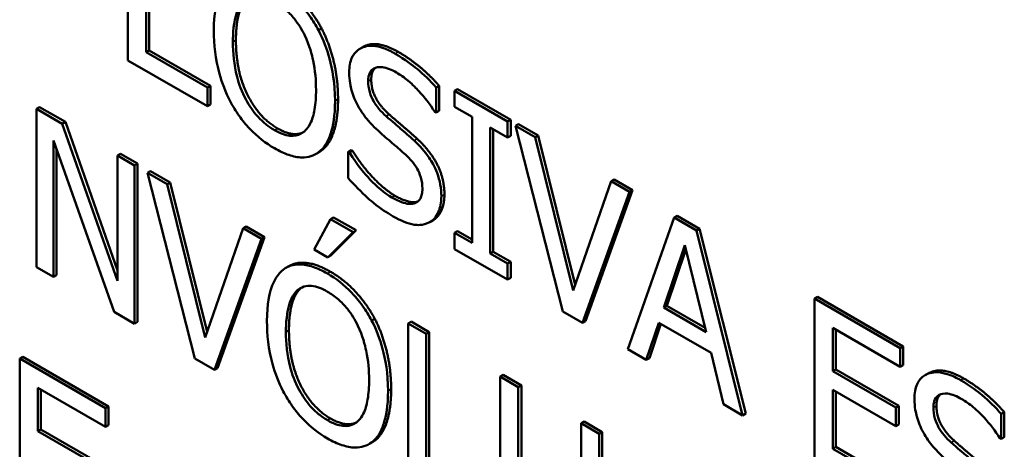
# Model space of a CAD drawing. Units: inches. Extents: x 1 to 156, y 1 to 120.
# Drawn here: x 142 to 142, y 80 to 80 of the extents above; entities that cross this region are included whole.
import ezdxf

# ---------------------------------------------------------------- set-up
doc = ezdxf.new("R2010")
doc.units = ezdxf.units.IN
doc.header["$LTSCALE"] = 7.142857
doc.header["$MEASUREMENT"] = 0
doc.layers.add('Visible (ANSI)', color=7, linetype='Continuous', lineweight=50)
doc.layers.add('Visible Narrow (ANSI)', color=7, linetype='Continuous', lineweight=35)

msp = doc.modelspace()

# ---------------------------------------------------------------- linework, layer by layer
at = {"layer": 'Visible (ANSI)'}
for p, q in [((142.04892, 80.37482), (142.04892, 80.34332)), ((142.05255, 80.34496), (142.05255, 80.37272)), ((142.05316, 80.37307), (142.05316, 80.34531)), ((142.08748, 80.34966), (142.08687, 80.34931)), ((142.05316, 80.34531), (142.05255, 80.34496)), ((142.05316, 80.34531), (142.06533, 80.33828)), ((142.0957, 80.34598), (142.0951, 80.34563)), ((142.04892, 80.34332), (142.06473, 80.3342)), ((142.06473, 80.33793), (142.05255, 80.34496)), ((142.06533, 80.33828), (142.06473, 80.33793)), ((142.06473, 80.3342), (142.06473, 80.33793)), ((142.06533, 80.33828), (142.06533, 80.33455)), ((142.11086, 80.33828), (142.11026, 80.33793)), ((142.11026, 80.33292), (142.11026, 80.33793)), ((142.11086, 80.33828), (142.11086, 80.33327)), ((142.11456, 80.33762), (142.11395, 80.33727)), ((142.11456, 80.33762), (142.12512, 80.33152)), ((142.12451, 80.33117), (142.11395, 80.33727)), ((142.11395, 80.33727), (142.11395, 80.33406)), ((142.03132, 80.33404), (142.03071, 80.33369)), ((142.03586, 80.33071), (142.03071, 80.33369)), ((142.03071, 80.33369), (142.03071, 80.30219)), ((142.03132, 80.33404), (142.03647, 80.33106)), ((142.06533, 80.33455), (142.06473, 80.3342)), ((142.11395, 80.33406), (142.11742, 80.33206)), ((142.10999, 80.33308), (142.11026, 80.33292)), ((142.11086, 80.33327), (142.11026, 80.33292)), ((142.11742, 80.33206), (142.11742, 80.30699)), ((142.12512, 80.33152), (142.12451, 80.33117)), ((142.12512, 80.33152), (142.12512, 80.32831)), ((142.03647, 80.33106), (142.03586, 80.33071)), ((142.04685, 80.29944), (142.03586, 80.33071)), ((142.03647, 80.33106), (142.04685, 80.30151)), ((142.12104, 80.3049), (142.12104, 80.32996)), ((142.12104, 80.32996), (142.12451, 80.32796)), ((142.12165, 80.32961), (142.12165, 80.30525)), ((142.12451, 80.32796), (142.12451, 80.33117)), ((142.12669, 80.33062), (142.12608, 80.33027)), ((142.12997, 80.32802), (142.12608, 80.33027)), ((142.12608, 80.33027), (142.13548, 80.29335)), ((142.12669, 80.33062), (142.13058, 80.32837)), ((142.12512, 80.32831), (142.12451, 80.32796)), ((142.13058, 80.32837), (142.12997, 80.32802)), ((142.13753, 80.2975), (142.12997, 80.32802)), ((142.13058, 80.32837), (142.13794, 80.29866)), ((142.03409, 80.32739), (142.04616, 80.29327)), ((142.03409, 80.30024), (142.03409, 80.32739)), ((142.0347, 80.32568), (142.0347, 80.30059)), ((142.04745, 80.32472), (142.04685, 80.32437)), ((142.05023, 80.32242), (142.04685, 80.32437)), ((142.04685, 80.32437), (142.04685, 80.29944)), ((142.04745, 80.32472), (142.05083, 80.32277)), ((142.08699, 80.32506), (142.08638, 80.32471)), ((142.09338, 80.3255), (142.09278, 80.32515)), ((142.09278, 80.32515), (142.09278, 80.31989)), ((142.09304, 80.325), (142.09278, 80.32515)), ((142.09365, 80.32535), (142.09304, 80.325)), ((142.09338, 80.3255), (142.09365, 80.32535)), ((142.05083, 80.32277), (142.05023, 80.32242)), ((142.05023, 80.29092), (142.05023, 80.32242)), ((142.05083, 80.32277), (142.05083, 80.29127)), ((142.05344, 80.32126), (142.05284, 80.32091)), ((142.05673, 80.31867), (142.05284, 80.32091)), ((142.05284, 80.32091), (142.06223, 80.284)), ((142.05344, 80.32126), (142.05733, 80.31902)), ((142.05733, 80.31902), (142.05673, 80.31867)), ((142.06429, 80.28814), (142.05673, 80.31867)), ((142.05733, 80.31902), (142.06469, 80.28931)), ((142.14509, 80.31929), (142.13753, 80.2975)), ((142.1457, 80.31964), (142.14509, 80.31929)), ((142.14878, 80.31716), (142.14509, 80.31929)), ((142.1457, 80.31964), (142.14939, 80.31751)), ((142.13939, 80.29109), (142.14878, 80.31716)), ((142.14939, 80.31751), (142.14, 80.29144)), ((142.14939, 80.31751), (142.14878, 80.31716)), ((142.08987, 80.31207), (142.08926, 80.31172)), ((142.08987, 80.31207), (142.09433, 80.3095)), ((142.15765, 80.31205), (142.14845, 80.28586)), ((142.15825, 80.3124), (142.15765, 80.31205)), ((142.16211, 80.30947), (142.15765, 80.31205)), ((142.15825, 80.3124), (142.16272, 80.30982)), ((142.07184, 80.30994), (142.06429, 80.28814)), ((142.07245, 80.31029), (142.07184, 80.30994)), ((142.07554, 80.30781), (142.07184, 80.30994)), ((142.07245, 80.31029), (142.07614, 80.30816)), ((142.08926, 80.31172), (142.08599, 80.3057)), ((142.09373, 80.30915), (142.08926, 80.31172)), ((142.10966, 80.31149), (142.10905, 80.31114)), ((142.07614, 80.30816), (142.06675, 80.28209)), ((142.07614, 80.30816), (142.07554, 80.30781)), ((142.08873, 80.30412), (142.09373, 80.30915)), ((142.09433, 80.3095), (142.08934, 80.30447)), ((142.09433, 80.3095), (142.09373, 80.30915)), ((142.11456, 80.30935), (142.11395, 80.309)), ((142.11742, 80.30699), (142.11395, 80.309)), ((142.11395, 80.309), (142.11395, 80.30578)), ((142.11456, 80.30935), (142.11742, 80.30769)), ((142.16272, 80.30982), (142.16211, 80.30947)), ((142.1713, 80.27267), (142.16211, 80.30947)), ((142.16272, 80.30982), (142.17191, 80.27302)), ((142.06614, 80.28174), (142.07554, 80.30781)), ((142.15559, 80.29412), (142.15979, 80.30652)), ((142.15979, 80.30652), (142.16401, 80.28926)), ((142.08599, 80.3057), (142.08873, 80.30412)), ((142.08934, 80.30447), (142.08873, 80.30412)), ((142.11395, 80.30578), (142.12451, 80.29968)), ((142.12165, 80.30525), (142.12104, 80.3049)), ((142.12451, 80.3029), (142.12104, 80.3049)), ((142.12165, 80.30525), (142.12512, 80.30325)), ((142.15999, 80.30569), (142.1562, 80.29447)), ((142.03071, 80.30219), (142.03409, 80.30024)), ((142.08096, 80.30237), (142.08035, 80.30202)), ((142.12512, 80.30325), (142.12451, 80.3029)), ((142.12451, 80.29968), (142.12451, 80.3029)), ((142.12512, 80.30325), (142.12512, 80.30003)), ((142.0347, 80.30059), (142.03409, 80.30024)), ((142.12512, 80.30003), (142.12451, 80.29968)), ((142.18621, 80.29625), (142.1856, 80.2959)), ((142.18621, 80.29625), (142.20327, 80.2864)), ((142.1562, 80.29447), (142.15559, 80.29412)), ((142.1562, 80.29447), (142.16381, 80.29007)), ((142.20267, 80.28605), (142.1856, 80.2959)), ((142.1856, 80.2959), (142.1856, 80.26441)), ((142.04616, 80.29327), (142.05023, 80.29092)), ((142.13548, 80.29335), (142.13939, 80.29109)), ((142.16401, 80.28926), (142.15559, 80.29412)), ((142.05083, 80.29127), (142.05023, 80.29092)), ((142.09805, 80.29191), (142.09744, 80.29156)), ((142.10529, 80.29133), (142.10469, 80.29098)), ((142.10831, 80.28888), (142.10469, 80.29098)), ((142.10469, 80.29098), (142.10469, 80.25948)), ((142.10529, 80.29133), (142.10892, 80.28923)), ((142.14, 80.29144), (142.13939, 80.29109)), ((142.15212, 80.28374), (142.1546, 80.29112)), ((142.155, 80.29088), (142.15273, 80.28409)), ((142.1546, 80.29112), (142.16501, 80.28511)), ((142.10892, 80.28923), (142.10831, 80.28888)), ((142.10831, 80.26112), (142.10831, 80.28888)), ((142.10892, 80.28923), (142.10892, 80.26147)), ((142.18923, 80.28146), (142.18923, 80.29009)), ((142.18923, 80.29009), (142.20267, 80.28233)), ((142.18984, 80.28974), (142.18984, 80.28181)), ((142.20327, 80.2864), (142.20267, 80.28605)), ((142.20327, 80.2864), (142.20327, 80.28268)), ((142.14845, 80.28586), (142.15212, 80.28374)), ((142.16501, 80.28511), (142.16748, 80.27487)), ((142.20267, 80.28233), (142.20267, 80.28605)), ((142.02798, 80.28432), (142.02738, 80.28397)), ((142.04444, 80.27412), (142.02738, 80.28397)), ((142.02738, 80.28397), (142.02738, 80.25247)), ((142.02798, 80.28432), (142.04504, 80.27447)), ((142.06223, 80.284), (142.06614, 80.28174)), ((142.15273, 80.28409), (142.15212, 80.28374)), ((142.20327, 80.28268), (142.20267, 80.28233)), ((142.06675, 80.28209), (142.06614, 80.28174)), ((142.12362, 80.28075), (142.12301, 80.2804)), ((142.12362, 80.28075), (142.12724, 80.27865)), ((142.18984, 80.28181), (142.18923, 80.28146)), ((142.20176, 80.27422), (142.18923, 80.28146)), ((142.18984, 80.28181), (142.20237, 80.27457)), ((142.20823, 80.28102), (142.20762, 80.28067)), ((142.12664, 80.2783), (142.12301, 80.2804)), ((142.12301, 80.2804), (142.12301, 80.26075)), ((142.12724, 80.27865), (142.12664, 80.2783)), ((142.12724, 80.27865), (142.12724, 80.259)), ((142.031, 80.26952), (142.031, 80.27815)), ((142.031, 80.27815), (142.04444, 80.27039)), ((142.03161, 80.2778), (142.03161, 80.26987)), ((142.12664, 80.25865), (142.12664, 80.2783)), ((142.18923, 80.27773), (142.20176, 80.2705)), ((142.18923, 80.26604), (142.18923, 80.27773)), ((142.18984, 80.27738), (142.18984, 80.26639)), ((142.16748, 80.27487), (142.1713, 80.27267)), ((142.04504, 80.27447), (142.04444, 80.27412)), ((142.04444, 80.27039), (142.04444, 80.27412)), ((142.04504, 80.27447), (142.04504, 80.27074)), ((142.17191, 80.27302), (142.1713, 80.27267)), ((142.20237, 80.27457), (142.20176, 80.27422)), ((142.20176, 80.2705), (142.20176, 80.27422)), ((142.20237, 80.27457), (142.20237, 80.27085)), ((142.22339, 80.27331), (142.22278, 80.27296)), ((142.22278, 80.26796), (142.22278, 80.27296)), ((142.22339, 80.27331), (142.22339, 80.26831)), ((142.04504, 80.27074), (142.04444, 80.27039)), ((142.13973, 80.27144), (142.13912, 80.27109)), ((142.14275, 80.269), (142.13912, 80.27109)), ((142.13912, 80.27109), (142.13912, 80.25134)), ((142.13973, 80.27144), (142.14335, 80.26935)), ((142.20237, 80.27085), (142.20176, 80.2705)), ((142.03161, 80.26987), (142.031, 80.26952)), ((142.04353, 80.26229), (142.031, 80.26952)), ((142.03161, 80.26987), (142.04414, 80.26264)), ((142.14335, 80.26935), (142.14275, 80.269)), ((142.14275, 80.24935), (142.14275, 80.269)), ((142.14335, 80.26935), (142.14335, 80.2497)), ((142.09755, 80.26732), (142.09694, 80.26697)), ((142.22252, 80.26811), (142.22278, 80.26796)), ((142.22339, 80.26831), (142.22278, 80.26796)), ((142.18984, 80.26639), (142.18923, 80.26604)), ((142.20267, 80.25829), (142.18923, 80.26604)), ((142.18984, 80.26639), (142.20327, 80.25864))]:
    msp.add_line(p, q, dxfattribs=at)
for points, degree, knots in [([(142.0693, 80.35945), (142.0682, 80.35856), (142.06742, 80.35725), (142.06655, 80.35469), (142.06603, 80.35277), (142.06603, 80.34919)], 3, [-0.1020585, -0.1020585, -0.1020585, -0.1020585, -0.0389283, -0.0389283, 0, 0, 0, 0]), ([(142.08687, 80.34931), (142.08634, 80.35031), (142.08574, 80.35127), (142.08428, 80.35332), (142.0835, 80.35421), (142.08139, 80.35643), (142.07975, 80.35769), (142.07808, 80.35865)], 3, [-0.03488862, -0.03488862, -0.03488862, -0.03488862, -0.02866111, -0.02866111, -0.0209848, -0.0209848, 0, 0, 0, 0]), ([(142.06981, 80.34701), (142.06981, 80.34866), (142.06994, 80.35096), (142.07094, 80.35383), (142.0714, 80.35466), (142.07204, 80.35524)], 3, [-0.03957545, -0.03957545, -0.03957545, -0.03957545, -0.01314327, -0.01314327, 0, 0, 0, 0]), ([(142.0781, 80.35501), (142.07881, 80.3546), (142.07952, 80.35411), (142.08085, 80.35295), (142.08148, 80.35231), (142.08287, 80.35058), (142.08356, 80.34946), (142.08413, 80.34826)], 3, [-0.02921501, -0.02921501, -0.02921501, -0.02921501, -0.02025609, -0.02025609, -0.0118747, -0.0118747, 0, 0, 0, 0]), ([(142.06603, 80.34919), (142.06603, 80.34651), (142.06633, 80.34363), (142.06766, 80.33881), (142.06835, 80.33698), (142.06928, 80.33519)], 3, [-0.04715285, -0.04715285, -0.04715285, -0.04715285, -0.01792415, -0.01792415, 0, 0, 0, 0]), ([(142.09015, 80.33527), (142.09015, 80.33883), (142.08961, 80.3416), (142.08853, 80.34556), (142.08783, 80.34746), (142.08687, 80.34931)], 3, [-0.03881777, -0.03881777, -0.03881777, -0.03881777, -0.01849364, -0.01849364, 0, 0, 0, 0]), ([(142.08413, 80.34826), (142.0851, 80.34627), (142.08556, 80.34436), (142.08621, 80.34129), (142.08637, 80.3393), (142.08637, 80.33745)], 3, [-0.0304557, -0.0304557, -0.0304557, -0.0304557, -0.02007882, -0.02007882, 0, 0, 0, 0]), ([(142.0781, 80.32944), (142.0775, 80.32979), (142.0769, 80.33019), (142.07576, 80.33112), (142.07523, 80.33163), (142.07384, 80.33318), (142.07309, 80.33429), (142.07157, 80.3371), (142.07102, 80.33865), (142.07002, 80.34246), (142.06981, 80.34485), (142.06981, 80.34701)], 3, [-0.05981715, -0.05981715, -0.05981715, -0.05981715, -0.05346553, -0.05346553, -0.04749096, -0.04749096, -0.03725952, -0.03725952, -0.02349423, -0.02349423, 0, 0, 0, 0]), ([(142.10215, 80.34465), (142.10135, 80.34511), (142.10055, 80.34549), (142.09905, 80.34602), (142.09835, 80.34617), (142.09641, 80.34628), (142.09554, 80.34591), (142.09436, 80.34517), (142.09386, 80.34461), (142.09314, 80.34304), (142.09297, 80.34205), (142.09297, 80.34094)], 3, [-0.04473179, -0.04473179, -0.04473179, -0.04473179, -0.03894923, -0.03894923, -0.03359971, -0.03359971, -0.02345121, -0.02345121, -0.01213079, -0.01213079, 0, 0, 0, 0]), ([(142.0957, 80.34598), (142.09592, 80.34611), (142.09875, 80.34731), (142.10275, 80.345)], 2, [0.906344, 0.906344, 0.906344, 1, 2, 2, 2]), ([(142.11026, 80.33793), (142.10906, 80.33931), (142.10779, 80.34053), (142.10561, 80.34235), (142.10415, 80.34349), (142.10215, 80.34465)], 3, [-0.06305168, -0.06305168, -0.06305168, -0.06305168, -0.02521406, -0.02521406, 0, 0, 0, 0]), ([(142.09675, 80.33919), (142.09675, 80.33951), (142.09678, 80.33981), (142.09688, 80.34036), (142.09696, 80.3406), (142.09726, 80.34123), (142.09755, 80.34152), (142.0983, 80.34192), (142.09884, 80.34205), (142.10047, 80.34185), (142.10144, 80.34144), (142.10239, 80.34089)], 3, [-0.04107618, -0.04107618, -0.04107618, -0.04107618, -0.03600482, -0.03600482, -0.03118019, -0.03118019, -0.0220353, -0.0220353, -0.01198824, -0.01198824, 0, 0, 0, 0]), ([(142.09297, 80.34094), (142.09297, 80.33924), (142.09327, 80.33803), (142.09375, 80.33632), (142.09417, 80.33526), (142.09474, 80.33422)], 3, [-0.01673534, -0.01673534, -0.01673534, -0.01673534, -0.010512, -0.010512, 0, 0, 0, 0]), ([(142.10239, 80.34089), (142.10316, 80.34044), (142.10392, 80.33991), (142.10564, 80.33849), (142.10637, 80.33772), (142.10797, 80.33596), (142.10908, 80.33458), (142.10999, 80.33308)], 3, [-0.02702223, -0.02702223, -0.02702223, -0.02702223, -0.02205142, -0.02205142, -0.01563025, -0.01563025, 0, 0, 0, 0]), ([(142.08637, 80.33745), (142.08637, 80.3361), (142.08629, 80.33477), (142.0859, 80.33252), (142.08563, 80.33155), (142.08463, 80.32956), (142.08393, 80.32904), (142.08276, 80.32839), (142.08202, 80.32824), (142.08019, 80.32842), (142.07916, 80.32883), (142.0781, 80.32944)], 3, [-0.04741968, -0.04741968, -0.04741968, -0.04741968, -0.04007681, -0.04007681, -0.03380475, -0.03380475, -0.0248011, -0.0248011, -0.01326676, -0.01326676, 0, 0, 0, 0]), ([(142.10031, 80.33223), (142.09982, 80.33267), (142.09933, 80.33316), (142.09848, 80.33418), (142.09811, 80.3347), (142.09755, 80.33569), (142.09727, 80.33626), (142.09684, 80.33776), (142.09675, 80.3385), (142.09675, 80.33919)], 3, [-0.03419868, -0.03419868, -0.03419868, -0.03419868, -0.02380557, -0.02380557, -0.01462355, -0.01462355, -0.00748595, -0.00748595, 0, 0, 0, 0]), ([(142.06928, 80.33519), (142.06982, 80.33418), (142.07041, 80.33321), (142.0717, 80.33139), (142.0724, 80.33053), (142.07473, 80.32807), (142.07639, 80.3268), (142.07808, 80.32583)], 3, [-0.04274066, -0.04274066, -0.04274066, -0.04274066, -0.03173597, -0.03173597, -0.02120274, -0.02120274, 0, 0, 0, 0]), ([(142.08687, 80.32504), (142.08742, 80.32544), (142.08788, 80.32596), (142.0887, 80.32723), (142.08904, 80.328), (142.08975, 80.3302), (142.09015, 80.33222), (142.09015, 80.33527)], 3, [-0.07185308, -0.07185308, -0.07185308, -0.07185308, -0.05325498, -0.05325498, -0.03318844, -0.03318844, 0, 0, 0, 0]), ([(142.09474, 80.33422), (142.09532, 80.3332), (142.09598, 80.33225), (142.0971, 80.33095), (142.09791, 80.33003), (142.09925, 80.32884)], 3, [-0.05204567, -0.05204567, -0.05204567, -0.05204567, -0.01746308, -0.01746308, 0, 0, 0, 0]), ([(142.1059, 80.32735), (142.10503, 80.32815), (142.10401, 80.32904), (142.10283, 80.33005), (142.10147, 80.33121), (142.10031, 80.33223)], 3, [-0.05935488, -0.05935488, -0.05935488, -0.05935488, -0.0150435, -0.0150435, 0, 0, 0, 0]), ([(142.09925, 80.32884), (142.10008, 80.32812), (142.10104, 80.32729), (142.10265, 80.32593), (142.10341, 80.32526), (142.10418, 80.32456)], 3, [-0.02074643, -0.02074643, -0.02074643, -0.02074643, -0.00999724, -0.00999724, 0, 0, 0, 0]), ([(142.07808, 80.32583), (142.07905, 80.32527), (142.08002, 80.32481), (142.08186, 80.3242), (142.08275, 80.32402), (142.08484, 80.32399), (142.08594, 80.32435), (142.08687, 80.32504)], 3, [-0.04159661, -0.04159661, -0.04159661, -0.04159661, -0.02928975, -0.02928975, -0.01778624, -0.01778624, 0, 0, 0, 0]), ([(142.11132, 80.31628), (142.11132, 80.31703), (142.11126, 80.31782), (142.11096, 80.31939), (142.11075, 80.32016), (142.10997, 80.32222), (142.10938, 80.32321), (142.10803, 80.3252), (142.10697, 80.32635), (142.1059, 80.32735)], 3, [-0.03065615, -0.03065615, -0.03065615, -0.03065615, -0.02585134, -0.02585134, -0.0214107, -0.0214107, -0.01405035, -0.01405035, 0, 0, 0, 0]), ([(142.10146, 80.31605), (142.09996, 80.31692), (142.09849, 80.31818), (142.09615, 80.32064), (142.09462, 80.32238), (142.09304, 80.325)], 3, [-0.0670625, -0.0670625, -0.0670625, -0.0670625, -0.02717703, -0.02717703, 0, 0, 0, 0]), ([(142.10418, 80.32456), (142.10464, 80.32414), (142.1051, 80.32368), (142.10588, 80.32273), (142.10622, 80.32226), (142.10674, 80.32135), (142.10702, 80.32077), (142.10746, 80.31926), (142.10754, 80.3185), (142.10754, 80.3178)], 3, [-0.03441839, -0.03441839, -0.03441839, -0.03441839, -0.02386791, -0.02386791, -0.01482963, -0.01482963, -0.00762197, -0.00762197, 0, 0, 0, 0]), ([(142.09278, 80.31989), (142.09404, 80.31846), (142.09535, 80.31714), (142.09728, 80.31536), (142.09883, 80.31395), (142.10173, 80.31228)], 3, [-0.1190244, -0.1190244, -0.1190244, -0.1190244, -0.0363776, -0.0363776, 0, 0, 0, 0]), ([(142.10754, 80.3178), (142.10754, 80.31742), (142.10751, 80.31705), (142.10738, 80.31639), (142.10728, 80.31611), (142.10691, 80.31543), (142.10658, 80.31513), (142.10582, 80.31478), (142.1053, 80.31466), (142.10356, 80.31497), (142.10248, 80.31547), (142.10146, 80.31605)], 3, [-0.04824946, -0.04824946, -0.04824946, -0.04824946, -0.04119354, -0.04119354, -0.03454511, -0.03454511, -0.02315762, -0.02315762, -0.01278154, -0.01278154, 0, 0, 0, 0]), ([(142.10207, 80.3164), (142.10507, 80.31467), (142.10663, 80.31523), (142.10664, 80.31523)], 2, [0, 0, 0, 1, 1.010212, 1.010212, 1.010212]), ([(142.10884, 80.31103), (142.10925, 80.31122), (142.10961, 80.3115), (142.11024, 80.3122), (142.1105, 80.31263), (142.11111, 80.31401), (142.11132, 80.31507), (142.11132, 80.31628)], 3, [-0.02743216, -0.02743216, -0.02743216, -0.02743216, -0.02044444, -0.02044444, -0.01326326, -0.01326326, 0, 0, 0, 0]), ([(142.11193, 80.31663), (142.11193, 80.31477), (142.11068, 80.31208), (142.10966, 80.31149)], 2, [0, 0, 0, 1, 1.910112, 1.910112, 1.910112]), ([(142.10173, 80.31228), (142.1032, 80.31143), (142.10465, 80.31078), (142.10644, 80.31054), (142.10761, 80.31043), (142.10884, 80.31103)], 3, [-0.06781267, -0.06781267, -0.06781267, -0.06781267, -0.02108368, -0.02108368, 0, 0, 0, 0]), ([(142.08864, 80.3009), (142.08766, 80.30147), (142.08669, 80.30193), (142.08483, 80.30254), (142.08397, 80.3027), (142.08188, 80.30273), (142.08079, 80.30239), (142.07987, 80.30171)], 3, [-0.04135962, -0.04135962, -0.04135962, -0.04135962, -0.02913245, -0.02913245, -0.01763659, -0.01763659, 0, 0, 0, 0]), ([(142.08096, 80.30237), (142.08239, 80.3032), (142.08651, 80.30284), (142.08925, 80.30125)], 2, [0.147059, 0.147059, 0.147059, 1, 2, 2, 2]), ([(142.07987, 80.30171), (142.07876, 80.30082), (142.07798, 80.29951), (142.07712, 80.29695), (142.0766, 80.29502), (142.0766, 80.29145)], 3, [-0.1020585, -0.1020585, -0.1020585, -0.1020585, -0.0389283, -0.0389283, 0, 0, 0, 0]), ([(142.09744, 80.29156), (142.09691, 80.29257), (142.09631, 80.29353), (142.09484, 80.29557), (142.09406, 80.29646), (142.09196, 80.29869), (142.09031, 80.29994), (142.08864, 80.3009)], 3, [-0.03488862, -0.03488862, -0.03488862, -0.03488862, -0.02866111, -0.02866111, -0.0209848, -0.0209848, 0, 0, 0, 0]), ([(142.08261, 80.2975), (142.083, 80.29785), (142.08344, 80.29813), (142.08451, 80.29848), (142.08504, 80.29849), (142.08648, 80.29834), (142.08758, 80.2979), (142.08866, 80.29727)], 3, [-0.02483784, -0.02483784, -0.02483784, -0.02483784, -0.01962553, -0.01962553, -0.01369727, -0.01369727, 0, 0, 0, 0]), ([(142.08038, 80.28927), (142.08038, 80.29091), (142.0805, 80.29322), (142.08151, 80.29608), (142.08197, 80.29691), (142.08261, 80.2975)], 3, [-0.03957545, -0.03957545, -0.03957545, -0.03957545, -0.01314327, -0.01314327, 0, 0, 0, 0]), ([(142.08866, 80.29727), (142.08938, 80.29686), (142.09008, 80.29636), (142.09142, 80.29521), (142.09204, 80.29457), (142.09344, 80.29283), (142.09412, 80.29171), (142.0947, 80.29052)], 3, [-0.02921501, -0.02921501, -0.02921501, -0.02921501, -0.02025609, -0.02025609, -0.0118747, -0.0118747, 0, 0, 0, 0]), ([(142.0766, 80.29145), (142.0766, 80.28876), (142.0769, 80.28588), (142.07822, 80.28107), (142.07891, 80.27923), (142.07985, 80.27745)], 3, [-0.04715285, -0.04715285, -0.04715285, -0.04715285, -0.01792415, -0.01792415, 0, 0, 0, 0]), ([(142.0947, 80.29052), (142.09566, 80.28852), (142.09612, 80.28662), (142.09678, 80.28355), (142.09693, 80.28155), (142.09693, 80.27971)], 3, [-0.0304557, -0.0304557, -0.0304557, -0.0304557, -0.02007882, -0.02007882, 0, 0, 0, 0]), ([(142.10071, 80.27753), (142.10071, 80.28109), (142.10018, 80.28386), (142.0991, 80.28782), (142.09839, 80.28972), (142.09744, 80.29156)], 3, [-0.03881777, -0.03881777, -0.03881777, -0.03881777, -0.01849364, -0.01849364, 0, 0, 0, 0]), ([(142.08866, 80.27169), (142.08807, 80.27204), (142.08747, 80.27245), (142.08633, 80.27338), (142.08579, 80.27389), (142.08441, 80.27544), (142.08366, 80.27654), (142.08213, 80.27936), (142.08158, 80.28091), (142.08058, 80.28471), (142.08038, 80.28711), (142.08038, 80.28927)], 3, [-0.05981715, -0.05981715, -0.05981715, -0.05981715, -0.05346553, -0.05346553, -0.04749096, -0.04749096, -0.03725952, -0.03725952, -0.02349423, -0.02349423, 0, 0, 0, 0]), ([(142.21467, 80.27969), (142.21387, 80.28015), (142.21308, 80.28053), (142.21157, 80.28105), (142.21087, 80.28121), (142.20893, 80.28131), (142.20806, 80.28095), (142.20688, 80.28021), (142.20638, 80.27965), (142.20566, 80.27807), (142.2055, 80.27709), (142.2055, 80.27597)], 3, [-0.04473179, -0.04473179, -0.04473179, -0.04473179, -0.03894923, -0.03894923, -0.03359971, -0.03359971, -0.02345121, -0.02345121, -0.01213079, -0.01213079, 0, 0, 0, 0]), ([(142.20823, 80.28102), (142.20845, 80.28114), (142.21127, 80.28235), (142.21528, 80.28004)], 2, [0.906344, 0.906344, 0.906344, 1, 2, 2, 2]), ([(142.09693, 80.27971), (142.09693, 80.27836), (142.09685, 80.27702), (142.09647, 80.27477), (142.09619, 80.2738), (142.09519, 80.27181), (142.0945, 80.27129), (142.09333, 80.27064), (142.09258, 80.27049), (142.09076, 80.27068), (142.08972, 80.27108), (142.08866, 80.27169)], 3, [-0.04741968, -0.04741968, -0.04741968, -0.04741968, -0.04007681, -0.04007681, -0.03380475, -0.03380475, -0.0248011, -0.0248011, -0.01326676, -0.01326676, 0, 0, 0, 0]), ([(142.22278, 80.27296), (142.22158, 80.27434), (142.22031, 80.27557), (142.21813, 80.27739), (142.21667, 80.27853), (142.21467, 80.27969)], 3, [-0.06305168, -0.06305168, -0.06305168, -0.06305168, -0.02521406, -0.02521406, 0, 0, 0, 0]), ([(142.07985, 80.27745), (142.08038, 80.27644), (142.08098, 80.27546), (142.08227, 80.27364), (142.08296, 80.27279), (142.08529, 80.27032), (142.08696, 80.26906), (142.08864, 80.26808)], 3, [-0.04274066, -0.04274066, -0.04274066, -0.04274066, -0.03173597, -0.03173597, -0.02120274, -0.02120274, 0, 0, 0, 0]), ([(142.09744, 80.26729), (142.09798, 80.26769), (142.09845, 80.26821), (142.09927, 80.26949), (142.0996, 80.27025), (142.10031, 80.27245), (142.10071, 80.27448), (142.10071, 80.27753)], 3, [-0.07185308, -0.07185308, -0.07185308, -0.07185308, -0.05325498, -0.05325498, -0.03318844, -0.03318844, 0, 0, 0, 0]), ([(142.20928, 80.27422), (142.20928, 80.27454), (142.2093, 80.27484), (142.2094, 80.27539), (142.20948, 80.27563), (142.20978, 80.27626), (142.21007, 80.27655), (142.21082, 80.27695), (142.21136, 80.27709), (142.21299, 80.27688), (142.21396, 80.27647), (142.21491, 80.27592)], 3, [-0.04107618, -0.04107618, -0.04107618, -0.04107618, -0.03600482, -0.03600482, -0.03118019, -0.03118019, -0.0220353, -0.0220353, -0.01198824, -0.01198824, 0, 0, 0, 0]), ([(142.2055, 80.27597), (142.2055, 80.27428), (142.20579, 80.27307), (142.20627, 80.27136), (142.2067, 80.2703), (142.20727, 80.26926)], 3, [-0.01673534, -0.01673534, -0.01673534, -0.01673534, -0.010512, -0.010512, 0, 0, 0, 0]), ([(142.21491, 80.27592), (142.21568, 80.27548), (142.21644, 80.27495), (142.21816, 80.27352), (142.21889, 80.27275), (142.22049, 80.271), (142.2216, 80.26961), (142.22252, 80.26811)], 3, [-0.02702223, -0.02702223, -0.02702223, -0.02702223, -0.02205142, -0.02205142, -0.01563025, -0.01563025, 0, 0, 0, 0]), ([(142.21283, 80.26727), (142.21234, 80.26771), (142.21185, 80.2682), (142.211, 80.26922), (142.21064, 80.26973), (142.21007, 80.27072), (142.20979, 80.2713), (142.20936, 80.2728), (142.20928, 80.27354), (142.20928, 80.27422)], 3, [-0.03419868, -0.03419868, -0.03419868, -0.03419868, -0.02380557, -0.02380557, -0.01462355, -0.01462355, -0.00748595, -0.00748595, 0, 0, 0, 0]), ([(142.20727, 80.26926), (142.20784, 80.26823), (142.2085, 80.26728), (142.20962, 80.26598), (142.21043, 80.26506), (142.21177, 80.26387)], 3, [-0.05204567, -0.05204567, -0.05204567, -0.05204567, -0.01746308, -0.01746308, 0, 0, 0, 0]), ([(142.08864, 80.26808), (142.08962, 80.26752), (142.09058, 80.26707), (142.09243, 80.26646), (142.09331, 80.26628), (142.09541, 80.26624), (142.0965, 80.26661), (142.09744, 80.26729)], 3, [-0.04159661, -0.04159661, -0.04159661, -0.04159661, -0.02928975, -0.02928975, -0.01778624, -0.01778624, 0, 0, 0, 0]), ([(142.21843, 80.26238), (142.21755, 80.26319), (142.21653, 80.26407), (142.21535, 80.26508), (142.21399, 80.26624), (142.21283, 80.26727)], 3, [-0.05935488, -0.05935488, -0.05935488, -0.05935488, -0.0150435, -0.0150435, 0, 0, 0, 0])]:
    msp.add_open_spline(points, degree=degree, knots=knots, dxfattribs=at)
for points in [[(142.07868, 80.359), (142.08147, 80.35739), (142.08593, 80.35257), (142.08748, 80.34966)], [(142.07265, 80.35559), (142.07157, 80.35461), (142.07042, 80.35042), (142.07042, 80.34736)], [(142.08748, 80.34966), (142.08903, 80.34667), (142.09075, 80.33955), (142.09075, 80.33562)], [(142.07042, 80.34736), (142.07042, 80.34116), (142.07493, 80.33197), (142.07871, 80.32979)], [(142.10275, 80.345), (142.10505, 80.34367), (142.10912, 80.34028), (142.11086, 80.33828)], [(142.09817, 80.34183), (142.09736, 80.34114), (142.09736, 80.33954)], [(142.09736, 80.33954), (142.09736, 80.33755), (142.09919, 80.33412), (142.10092, 80.33258)], [(142.09075, 80.33562), (142.09075, 80.33179), (142.08907, 80.32656), (142.08748, 80.32539)], [(142.10092, 80.33258), (142.10207, 80.33156), (142.10541, 80.32872), (142.10651, 80.3277)], [(142.07871, 80.32979), (142.08173, 80.32804), (142.08377, 80.32897)], [(142.10651, 80.3277), (142.10932, 80.32508), (142.11193, 80.31957), (142.11193, 80.31663)], [(142.08748, 80.32539), (142.08724, 80.32521), (142.08699, 80.32506)], [(142.09365, 80.32535), (142.09544, 80.32238), (142.09997, 80.31762), (142.10207, 80.3164)], [(142.08925, 80.30125), (142.09203, 80.29965), (142.0965, 80.29482), (142.09805, 80.29191)], [(142.08361, 80.29817), (142.08341, 80.29802), (142.08321, 80.29785)], [(142.08321, 80.29785), (142.08213, 80.29686), (142.08098, 80.29268), (142.08098, 80.28962)], [(142.09805, 80.29191), (142.09959, 80.28893), (142.10132, 80.28181), (142.10132, 80.27788)], [(142.08098, 80.28962), (142.08098, 80.28341), (142.08549, 80.27423), (142.08927, 80.27204)], [(142.21528, 80.28004), (142.21757, 80.27871), (142.22164, 80.27531), (142.22339, 80.27331)], [(142.10132, 80.27788), (142.10132, 80.27405), (142.09964, 80.26882), (142.09805, 80.26764)], [(142.21069, 80.27686), (142.20988, 80.27617), (142.20988, 80.27457)], [(142.20988, 80.27457), (142.20988, 80.27258), (142.21172, 80.26915), (142.21344, 80.26762)], [(142.08927, 80.27204), (142.09229, 80.2703), (142.09433, 80.27123)], [(142.09805, 80.26764), (142.0978, 80.26747), (142.09755, 80.26732)], [(142.21344, 80.26762), (142.21459, 80.2666), (142.21793, 80.26375), (142.21903, 80.26273)]]:
    msp.add_open_spline(points, degree=2, dxfattribs=at)
at = {"layer": 'Visible Narrow (ANSI)'}
for p, q in [((142.07042, 80.34736), (142.06981, 80.34701)), ((142.10275, 80.345), (142.10215, 80.34465)), ((142.09736, 80.33954), (142.09675, 80.33919)), ((142.09075, 80.33562), (142.09015, 80.33527)), ((142.10092, 80.33258), (142.10031, 80.33223)), ((142.07871, 80.32979), (142.0781, 80.32944)), ((142.10651, 80.3277), (142.1059, 80.32735)), ((142.08748, 80.32539), (142.08687, 80.32504)), ((142.10207, 80.3164), (142.10146, 80.31605)), ((142.11193, 80.31663), (142.11132, 80.31628)), ((142.08925, 80.30125), (142.08864, 80.3009)), ((142.08321, 80.29785), (142.08261, 80.2975)), ((142.08098, 80.28962), (142.08038, 80.28927)), ((142.21528, 80.28004), (142.21467, 80.27969)), ((142.10132, 80.27788), (142.10071, 80.27753)), ((142.20988, 80.27457), (142.20928, 80.27422)), ((142.08927, 80.27204), (142.08866, 80.27169)), ((142.09805, 80.26764), (142.09744, 80.26729)), ((142.21344, 80.26762), (142.21283, 80.26727))]:
    msp.add_line(p, q, dxfattribs=at)

doc.saveas('drawing.dxf')
